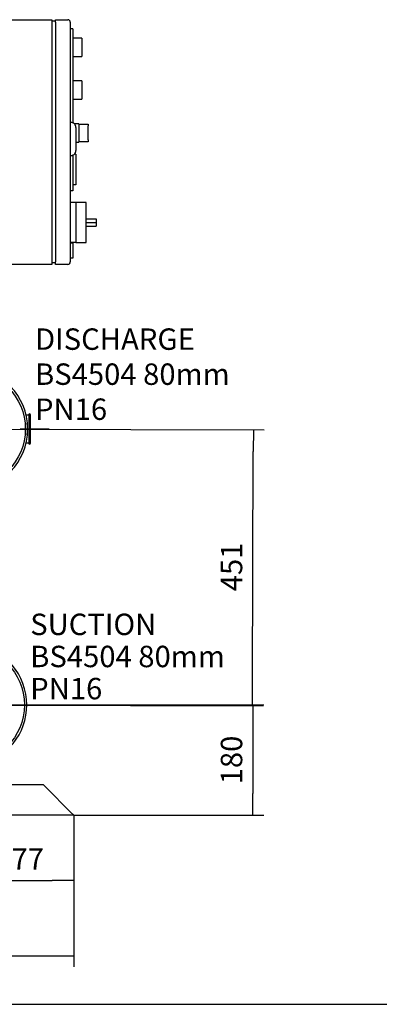
# Model space of a CAD drawing. Units: millimetres. Extents: x 100 to 4113, y 100 to 2870.
# Drawn here: x 1263 to 1850, y 100 to 1709 of the extents above; entities that cross this region are included whole.
import ezdxf
from ezdxf.enums import TextEntityAlignment as Align
from ezdxf.lldxf.tags import DXFTag

# ---------------------------------------------------------------- set-up
doc = ezdxf.new("R2010")
doc.units = ezdxf.units.MM
for name, color, linetype in [('11009_BASE_RUNNE', 7, 'Continuous'), ('Default', 7, 'Continuous'), ('DN80_PRESSED_WEL', 7, 'Continuous'), ('FR-PANEL-DOUBLE', 7, 'Continuous'), ('GAUGE', 7, 'Continuous')]:
    doc.layers.add(name, color=color, linetype=linetype)
doc.styles.add('SEACAD_seiso_ttf', font='AGENCYR.TTF')
tags = doc.linetypes.add('CENTER2', pattern=[28.575, 19.05, -3.175, 3.175, -3.175]).pattern_tags.tags
tags[10:11] = [DXFTag(74, 4), DXFTag(75, 0), DXFTag(340, '0'), DXFTag(46, 0.0), DXFTag(50, 0.0), DXFTag(44, 0.0), DXFTag(45, 0.0)]
tags[8:9] = [DXFTag(74, 4), DXFTag(75, 0), DXFTag(340, '0'), DXFTag(46, 0.0), DXFTag(50, 0.0), DXFTag(44, 0.0), DXFTag(45, 0.0)]
tags[6:7] = [DXFTag(74, 4), DXFTag(75, 0), DXFTag(340, '0'), DXFTag(46, 0.0), DXFTag(50, 0.0), DXFTag(44, 0.0), DXFTag(45, 0.0)]
tags[4:5] = [DXFTag(74, 4), DXFTag(75, 0), DXFTag(340, '0'), DXFTag(46, 0.0), DXFTag(50, 0.0), DXFTag(44, 0.0), DXFTag(45, 0.0)]
doc.dimstyles.new('ISO', dxfattribs={"dimtxt": 35, "dimasz": 35, "dimexe": 17.5, "dimexo": 0, "dimgap": 17.5, "dimtad": 1, "dimtxsty": 'SEACAD_seiso_ttf', "dimblk1": '_SE_FILLED', "dimblk2": '_SE_FILLED', "dimsah": 1, "dimcen": 17.5, "dimadec": 0, "dimazin": 0, "dimtfac": 1, "dimtmove": 0, "dimatfit": 3, "dimfxl": 1, "dimtolj": 1, "dimarcsym": 0})

# ---------------------------------------------------------------- blocks, each defined once
blk = doc.blocks.new('SEANNOT_GROUP')
at = {"layer": 'Default', "color": 7, "linetype": 'Continuous', "style": 'SEACAD_seiso_ttf'}
for s, p in [('SUCTION', (1280.2, 738.5)), ('BS4504 80mm', (1280.2, 686)), ('PN16', (1280.2, 633.5))]:
    blk.add_text(s, height=35, dxfattribs=at).set_placement(p, align=Align.TOP_LEFT)
blk = doc.blocks.new('SEANNOT_GROUP5')
at = {"layer": 'Default', "color": 7, "linetype": 'CENTER2'}
for p, q in [((1176.2, 1127.8), (1176.2, 1175.3)), ((1176.2, 1110.3), (1176.2, 970.3)), ((1088.7, 1040.3), (1041.2, 1040.3)), ((1246.2, 1040.3), (1106.2, 1040.3)), ((1263.7, 1040.3), (1311.2, 1040.3)), ((1176.2, 952.8), (1176.2, 905.3))]:
    blk.add_line(p, q, dxfattribs=at)
blk = doc.blocks.new('SEANNOT_GROUP6')
at = {"layer": 'Default', "color": 7, "linetype": 'CENTER2'}
for p, q in [((1174.7, 676.8), (1174.7, 724.3)), ((1174.7, 659.3), (1174.7, 519.3)), ((1087.2, 589.3), (1039.7, 589.3)), ((1244.7, 589.3), (1104.7, 589.3)), ((1262.2, 589.3), (1309.7, 589.3)), ((1174.7, 501.8), (1174.7, 454.3))]:
    blk.add_line(p, q, dxfattribs=at)
blk = doc.blocks.new('SE')
at = {"layer": '11009_BASE_RUNNE', "color": 7, "linetype": 'Continuous'}
for p, q in [((551.2, 459.3), (1301.2, 459.3)), ((1301.2, 459.3), (1306.2, 454.3)), ((1346.2, 414.3), (1306.2, 454.3)), ((1351.2, 409.3), (501.2, 409.3)), ((1346.2, 414.3), (1351.2, 409.3))]:
    blk.add_line(p, q, dxfattribs=at)
at = {"layer": 'DN80_PRESSED_WEL', "color": 7, "linetype": 'Continuous'}
for p, q in [((1275.7, 1050.3), (1275.2, 1050.3)), ((1275.2, 1050.3), (1275.2, 1030.3)), ((1275.2, 1030.3), (1275.7, 1030.3))]:
    blk.add_line(p, q, dxfattribs=at)
for centre in [(1176.2, 1040.3), (1174.7, 589.3)]:
    blk.add_circle(centre, 96, dxfattribs=at)
for centre, radius, start, end in [((1176.2, 1040.3), 100, 5.7392, 354.2608), ((1176.2, 1040.3), 99.5, 354.3916, 5.6084), ((1174.7, 589.3), 100, 295.8419, 174.2608)]:
    blk.add_arc(centre, radius, start, end, dxfattribs=at)
at = {"layer": 'FR-PANEL-DOUBLE', "color": 7, "linetype": 'Continuous'}
for p, q in [((1149.7, 1709.3), (1315.7, 1709.3)), ((1315.7, 1709.3), (1315.7, 1705.3)), ((1321.7, 1706.8), (1315.7, 1706.8)), ((1321.7, 1709.3), (1341.7, 1709.3)), ((1321.7, 1705.3), (1321.7, 1709.3)), ((1315.7, 1705.3), (1315.7, 1313.3)), ((1321.7, 1705.3), (1321.7, 1313.3)), ((1345.7, 1705.3), (1345.7, 1313.3)), ((1349.7, 1694.3), (1345.7, 1694.3)), ((1349.7, 1694.3), (1349.7, 1540.6)), ((1364.7, 1679.3), (1349.7, 1679.3)), ((1364.7, 1679.3), (1364.7, 1649.3)), ((1349.7, 1649.3), (1364.7, 1649.3)), ((1364.7, 1609.3), (1349.7, 1609.3)), ((1364.7, 1609.3), (1364.7, 1579.3)), ((1349.7, 1579.3), (1364.7, 1579.3)), ((1346.7, 1541.3), (1345.7, 1541.3)), ((1359.7, 1539.3), (1351.8, 1539.3)), ((1354.7, 1533.2), (1354.7, 1495.3)), ((1359.7, 1538.7), (1359.7, 1539.3)), ((1359.7, 1538.7), (1359.7, 1509.8)), ((1359.7, 1538.7), (1374.7, 1538.7)), ((1374.7, 1538.7), (1374.7, 1535.7)), ((1374.7, 1512.8), (1374.7, 1535.7)), ((1374.7, 1512.8), (1374.7, 1509.8)), ((1354.7, 1509.3), (1359.7, 1509.3)), ((1359.7, 1509.8), (1359.7, 1509.3)), ((1374.7, 1509.8), (1359.7, 1509.8)), ((1346.7, 1487.3), (1345.7, 1487.3)), ((1349.7, 1487.9), (1349.7, 1429.3)), ((1354.7, 1489.3), (1351.9, 1489.3)), ((1354.7, 1489.3), (1354.7, 1439.3)), ((1354.7, 1439.3), (1349.7, 1439.3)), ((1349.7, 1429.3), (1345.7, 1429.3)), ((1354.7, 1410.3), (1345.7, 1410.3)), ((1354.7, 1410.3), (1354.7, 1377.8)), ((1371.7, 1410.3), (1354.7, 1410.3)), ((1371.7, 1345.3), (1371.7, 1410.3)), ((1354.7, 1377.8), (1354.7, 1345.3)), ((1371.7, 1383.8), (1387.7, 1383.8)), ((1371.7, 1377.8), (1387.7, 1377.8)), ((1371.7, 1371.8), (1387.7, 1371.8)), ((1387.7, 1383.8), (1387.7, 1377.8)), ((1387.7, 1377.8), (1387.7, 1371.8)), ((1354.7, 1345.3), (1345.7, 1345.3)), ((1349.7, 1344.3), (1345.7, 1344.3)), ((1349.7, 1344.3), (1349.7, 1319.3)), ((1354.7, 1345.3), (1371.7, 1345.3)), ((1315.7, 1309.3), (1149.7, 1309.3)), ((1315.7, 1313.3), (1315.7, 1309.3)), ((1321.7, 1311.8), (1315.7, 1311.8)), ((1321.7, 1309.3), (1321.7, 1313.3)), ((1341.7, 1309.3), (1321.7, 1309.3)), ((1349.7, 1319.3), (1345.7, 1319.3))]:
    blk.add_line(p, q, dxfattribs=at)
for centre, start, end in [((1341.7, 1705.3), 0, 90), ((1341.7, 1313.3), 270, 0)]:
    blk.add_arc(centre, 4, start, end, dxfattribs=at)
for points, knots in [([(1354.7, 1533.2), (1354.7, 1533.8), (1354.7, 1534.3), (1354.5, 1535.1), (1354.4, 1535.3), (1354.3, 1535.8), (1354.2, 1536.1), (1353.9, 1536.8), (1353.7, 1537.3), (1353.1, 1538.1), (1352.7, 1538.6), (1352, 1539.3), (1351.6, 1539.6), (1351, 1540.1), (1350.7, 1540.2), (1350.3, 1540.5), (1350, 1540.6), (1349.3, 1540.9), (1348.8, 1541), (1347.8, 1541.2), (1347.2, 1541.3), (1346.7, 1541.3)], [0, 0, 0, 0, 0.125, 0.125, 0.1875, 0.1875, 0.25, 0.25, 0.375, 0.375, 0.5, 0.5, 0.625, 0.625, 0.6875, 0.6875, 0.75, 0.75, 0.875, 0.875, 1, 1, 1, 1]), ([(1346.7, 1487.3), (1347.2, 1487.3), (1347.8, 1487.3), (1348.5, 1487.5), (1348.8, 1487.6), (1349.3, 1487.7), (1349.5, 1487.8), (1350.3, 1488.1), (1350.7, 1488.3), (1351.6, 1488.9), (1352, 1489.3), (1352.7, 1490), (1353.1, 1490.4), (1353.5, 1491.1), (1353.6, 1491.3), (1353.9, 1491.8), (1354.1, 1492.2), (1354.3, 1492.7), (1354.4, 1493.2), (1354.5, 1493.5), (1354.7, 1494.3), (1354.7, 1494.8), (1354.7, 1495.3)], [0, 0, 0, 0, 0.125, 0.125, 0.1875, 0.1875, 0.25, 0.25, 0.375, 0.375, 0.5, 0.5, 0.625, 0.625, 0.6875, 0.6875, 0.75, 0.8125, 0.8125, 0.875, 0.875, 1, 1, 1, 1])]:
    blk.add_open_spline(points, degree=3, knots=knots, dxfattribs=at)
at = {"layer": 'GAUGE', "color": 7, "linetype": 'Continuous'}
for p, q in [((1277.8, 1062.8), (1273.6, 1062.8)), ((1277.8, 1063.6), (1277.8, 1017)), ((1278.8, 1065.3), (1278.8, 1015.3)), ((1280.8, 1017.3), (1280.8, 1063.3)), ((1273.6, 1017.8), (1277.8, 1017.8))]:
    blk.add_line(p, q, dxfattribs=at)
for centre, start, end in [((1279.8, 1063.6), 120, 180), ((1278.8, 1063.3), 0, 90), ((1279.8, 1017), 180, 240), ((1278.8, 1017.3), 270, 0)]:
    blk.add_arc(centre, 2, start, end, dxfattribs=at)
blk = doc.blocks.new('_SE_FILLED')
at = {"color": 0}
blk.add_line((0, 0), (-1, 0), dxfattribs=at)
blk.add_solid([(0, 0), (-1, -0.1665), (-1, 0.1665), (0, 0)], dxfattribs=at)
blk = doc.blocks.new('DMBLK65')
at = {"layer": 'Default', "color": 0, "linetype": 'Continuous', "lineweight": -2, "transparency": 16777216}
for p, q in [((501.2, 409.3), (501.2, 161.2)), ((1351.2, 409.3), (1351.2, 161.2)), ((1316.2, 178.7), (536.2, 178.7))]:
    blk.add_line(p, q, dxfattribs=at)
at = {"layer": 'Defpoints', "color": 0, "linetype": 'Continuous', "transparency": 16777216}
for p in [(501.2, 409.3), (1351.2, 409.3), (501.2, 178.7)]:
    blk.add_point(p, dxfattribs=at)
at = {"layer": 'Default', "color": 0, "linetype": 'Continuous', "lineweight": -2, "transparency": 16777216, "xscale": 35, "yscale": 35, "zscale": 35, "rotation": 180}
blk.add_blockref('_SE_FILLED', (501.2, 178.7), dxfattribs=at)
at = {"layer": 'Default', "color": 0, "linetype": 'Continuous', "lineweight": -2, "transparency": 16777216, "xscale": 35, "yscale": 35, "zscale": 35}
blk.add_blockref('_SE_FILLED', (1351.2, 178.7), dxfattribs=at)
at = {"layer": 'Default', "color": 0, "linetype": 'Continuous', "transparency": 16777216, "insert": (926.2, 213.7), "char_height": 35, "attachment_point": 5, "style": 'SEACAD_seiso_ttf'}
blk.add_mtext('\\A1;\\A1;850', dxfattribs=at)
blk = doc.blocks.new('DMBLK66')
at = {"layer": 'Default', "color": 0, "linetype": 'Continuous', "lineweight": -2, "transparency": 16777216}
for p, q in [((1174.7, 589.3), (1174.7, 285.1)), ((1351.2, 409.3), (1351.2, 285.1)), ((1209.7, 302.6), (1316.2, 302.6))]:
    blk.add_line(p, q, dxfattribs=at)
at = {"layer": 'Defpoints', "color": 0, "linetype": 'Continuous', "transparency": 16777216}
for p in [(1174.7, 589.3), (1351.2, 409.3), (1351.2, 302.6)]:
    blk.add_point(p, dxfattribs=at)
at = {"layer": 'Default', "color": 0, "linetype": 'Continuous', "lineweight": -2, "transparency": 16777216, "xscale": 35, "yscale": 35, "zscale": 35, "rotation": 180}
blk.add_blockref('_SE_FILLED', (1174.7, 302.6), dxfattribs=at)
at = {"layer": 'Default', "color": 0, "linetype": 'Continuous', "lineweight": -2, "transparency": 16777216, "xscale": 35, "yscale": 35, "zscale": 35}
blk.add_blockref('_SE_FILLED', (1351.2, 302.6), dxfattribs=at)
at = {"layer": 'Default', "color": 0, "linetype": 'Continuous', "transparency": 16777216, "insert": (1263, 337.6), "char_height": 35, "attachment_point": 5, "style": 'SEACAD_seiso_ttf'}
blk.add_mtext('\\A1;\\A1;177', dxfattribs=at)
blk = doc.blocks.new('DMBLK68')
at = {"layer": 'Default', "color": 0, "linetype": 'Continuous', "lineweight": -2, "transparency": 16777216}
for p, q in [((1174.7, 589.3), (1661.5, 589.3)), ((1644, 554.3), (1644, 444.3)), ((1351.2, 409.3), (1661.5, 409.3))]:
    blk.add_line(p, q, dxfattribs=at)
at = {"layer": 'Defpoints', "color": 0, "linetype": 'Continuous', "transparency": 16777216}
for p in [(1174.7, 589.3), (1351.2, 409.3), (1644, 409.3)]:
    blk.add_point(p, dxfattribs=at)
at = {"layer": 'Default', "color": 0, "linetype": 'Continuous', "lineweight": -2, "transparency": 16777216, "xscale": 35, "yscale": 35, "zscale": 35}
for p, rotation in [((1644, 589.3), 90), ((1644, 409.3), 270)]:
    blk.add_blockref('_SE_FILLED', p, dxfattribs=dict(at, rotation=rotation))
at = {"layer": 'Default', "color": 0, "linetype": 'Continuous', "transparency": 16777216, "insert": (1609, 499.3), "char_height": 35, "attachment_point": 5, "rotation": 90, "style": 'SEACAD_seiso_ttf'}
blk.add_mtext('\\A1;\\A1;180', dxfattribs=at)
blk = doc.blocks.new('DMBLK69')
at = {"layer": 'Default', "color": 0, "linetype": 'Continuous', "lineweight": -2, "transparency": 16777216}
for p, q in [((1176.2, 1040.3), (1662.2, 1038.7)), ((1643.3, 622.7), (1644.6, 1003.7)), ((1174.7, 589.3), (1660.7, 587.7))]:
    blk.add_line(p, q, dxfattribs=at)
at = {"layer": 'Defpoints', "color": 0, "linetype": 'Continuous', "transparency": 16777216}
for p in [(1176.2, 1040.3), (1644.7, 1038.7), (1174.7, 589.3)]:
    blk.add_point(p, dxfattribs=at)
at = {"layer": 'Default', "color": 0, "linetype": 'Continuous', "lineweight": -2, "transparency": 16777216, "xscale": 35, "yscale": 35, "zscale": 35}
for p, rotation in [((1644.7, 1038.7), 89.80943824307802), ((1643.2, 587.7), 269.809438243078)]:
    blk.add_blockref('_SE_FILLED', p, dxfattribs=dict(at, rotation=rotation))
at = {"layer": 'Default', "color": 0, "linetype": 'Continuous', "transparency": 16777216, "insert": (1609, 814.9), "char_height": 35, "attachment_point": 5, "rotation": 89.8094, "style": 'SEACAD_seiso_ttf'}
blk.add_mtext('\\A1;\\A1;451', dxfattribs=at)

msp = doc.modelspace()

# ---------------------------------------------------------------- linework, layer by layer
at = {"layer": 'Default', "color": 7, "linetype": 'Continuous'}
msp.add_line((100, 100), (4100, 100), dxfattribs=at)

# ---------------------------------------------------------------- block references
at = {"layer": 'Default'}
for name in ['SE', 'SEANNOT_GROUP5', 'SEANNOT_GROUP6', 'SEANNOT_GROUP']:
    msp.add_blockref(name, (0, 0), dxfattribs=at)

# ---------------------------------------------------------------- texts
at = {"layer": 'Default', "color": 7, "linetype": 'Continuous', "style": 'SEACAD_seiso_ttf'}
for s, p in [('DISCHARGE', (1288.073, 1204.692)), ('BS4504 80mm', (1288.073, 1147.42)), ('PN16', (1288.073, 1090.147))]:
    msp.add_text(s, height=35, dxfattribs=at).set_placement(p, align=Align.TOP_LEFT)

# ---------------------------------------------------------------- dimensions: what is measured, and where the dimension line sits
at = {"layer": 'Default', "color": 7, "linetype": 'Continuous'}
dim = msp.add_linear_dim(base=(1644.698, 1038.724), p1=(1174.714, 589.282), p2=(1176.214, 1040.282), angle=89.809438, text='\\A1;<>', dimstyle='ISO', override={"dimdec": 0, "dimtdec": 0}, dxfattribs=at)
dim.commit()
dim.dimension.update_dxf_attribs({"geometry": 'DMBLK69', "text_midpoint": (1643.953, 814.782), "dimtype": 161})
for base, p1, p2, picture, middle in [((1351.213728536, 302.589016091), (1174.713728536, 589.282123428), (1351.213728536, 409.282123428), 'DMBLK66', (1262.963732291, 302.589016091)), ((501.214, 178.728), (1351.214, 409.282), (501.214, 409.282), 'DMBLK65', (926.214, 178.728))]:
    dim = msp.add_linear_dim(base=base, p1=p1, p2=p2, text='\\A1;<>', dimstyle='ISO', override={"dimdec": 0, "dimtdec": 0}, dxfattribs=at)
    dim.commit()
    dim.dimension.update_dxf_attribs({"geometry": picture, "text_midpoint": middle, "dimtype": 160})
dim = msp.add_linear_dim(base=(1643.953, 409.282), p1=(1174.714, 589.282), p2=(1351.214, 409.282), angle=90, text='\\A1;<>', dimstyle='ISO', dxfattribs=at)
dim.commit()
dim.dimension.update_dxf_attribs({"geometry": 'DMBLK68', "text_midpoint": (1643.953, 499.282), "dimtype": 160})

doc.saveas('drawing.dxf')
